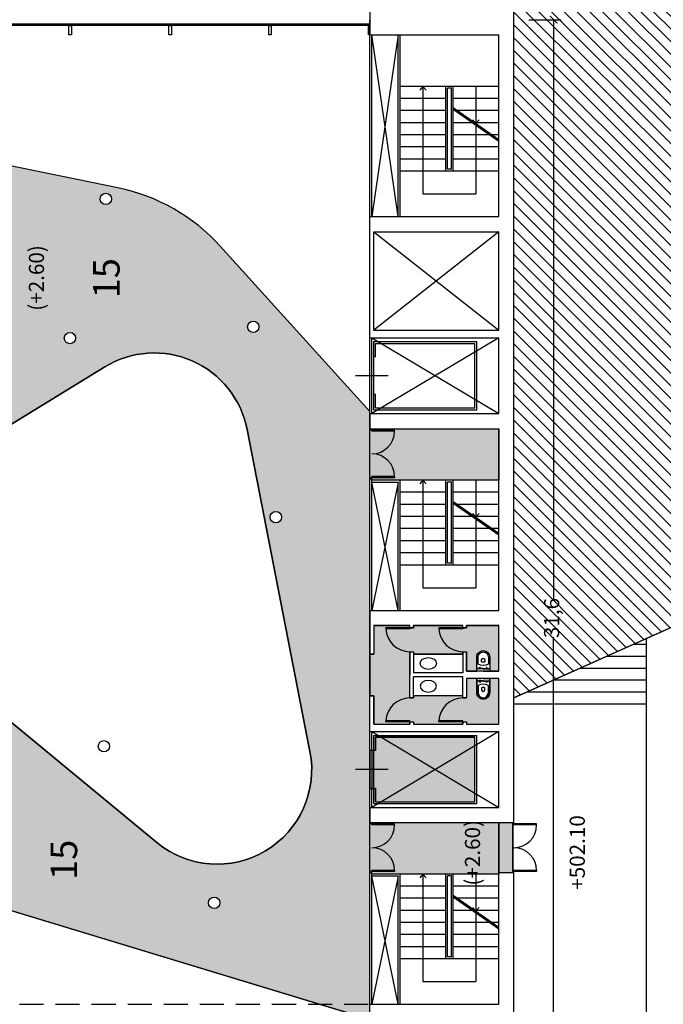
# Model space of a CAD drawing. Units: millimetres. Extents: x 237 to 473, y -382 to 100.
# Drawn here: x 361 to 378, y -77 to -51 of the extents above; entities that cross this region are included whole.
import ezdxf

# ---------------------------------------------------------------- set-up
doc = ezdxf.new("R2010")
doc.units = ezdxf.units.MM
doc.header["$PDMODE"] = 35
doc.linetypes.add('HIDDEN', pattern=[9.524999999999999, 6.35, -3.175])
for name, color, linetype in [('1 arredi', 40, 'Continuous'), ('1 campiture', 254, 'Continuous'), ('1 infissi', 4, 'Continuous'), ('1 linea di terra', 15, 'Continuous'), ('1 polilinee', 6, 'Continuous'), ('1 proiezioni', 8, 'HIDDEN'), ('1 prz1', 2, 'Continuous'), ('1 prz2', 1, 'Continuous'), ('1 prz3', 3, 'Continuous'), ('1 quote', 54, 'Continuous'), ('1 scritte', 7, 'Continuous'), ('1 sezioni', 7, 'Continuous'), ('1 simboli', 8, 'Continuous')]:
    doc.layers.add(name, color=color, linetype=linetype)
doc.styles.add('insula100', font='INFOTW__.TTF', dxfattribs={"height": 0.4})
doc.styles.get("Standard").update_dxf_attribs({"font": 'INFOTW__.TTF'})
doc.dimstyles.new('insula200', dxfattribs={"dimtxt": 0.1, "dimasz": 0.2, "dimexe": 0.2, "dimexo": 0.4, "dimgap": 0.1, "dimtad": 0, "dimdec": 1, "dimtxsty": 'insula100', "dimblk": 'ARCHTICK', "dimcen": 0.4, "dimadec": 0, "dimazin": 0, "dimtm": 1e-09, "dimtfac": 1, "dimtdec": 1, "dimtmove": 1, "dimatfit": 3, "dimfxl": 0, "dimarcsym": 0})

# ---------------------------------------------------------------- blocks, each defined once
blk = doc.blocks.new('water')
for p, q in [((-0.00999999999999801, 0.09999999999999787), (0.00999999999999801, 0.09999999999999787)), ((-0.00999999999999801, 0.08000000000000185), (0.00999999999999801, 0.08000000000000185)), ((0, 0), (0, 0.1700000000000017)), ((0, 0), (0, -0.1700000000000017)), ((0.05999999999999517, 0), (0.05999999999999517, 0.1700000000000017)), ((0.05999999999999517, 0), (0.05999999999999517, -0.1700000000000017)), ((0.06999999999999318, 0), (0.06999999999999318, 0.1700000000000017)), ((0.06999999999999318, 0), (0.06999999999999318, -0.1700000000000017)), ((-0.00999999999999801, -0.08000000000000185), (0.00999999999999801, -0.08000000000000185)), ((-0.00999999999999801, -0.09999999999999787), (0.00999999999999801, -0.09999999999999787))]:
    blk.add_line(p, q)
at = {"flags": 128}
for points in [[(7.105427357601002e-15, -0.1700000000000017), (0.3699999999999974, -0.1700000000000017, 0.414213562373095), (0.5399999999999991, 0, 0.4142135623730951), (0.3699999999999974, 0.1700000000000017), (7.105427357601002e-15, 0.1700000000000017)], [(0.1850000000000023, -0.1350000000000016), (0.3699999999999974, -0.1350000000000016, 0.4142135623731021), (0.5049999999999955, 0, 0.4142135623731099), (0.3699999999999974, 0.1350000000000051), (0.1851178527898512, 0.1350000000000051)], [(0.2424622880938898, -0.04500000000000171), (0.2924999999999969, -0.04500000000000171, 0.4142135623730737), (0.3374999999999915, -3.552713678800501e-15, 0.4142135623730737), (0.2924999999999969, 0.04500000000000171), (0.242515890132907, 0.04500000000000171)]]:
    blk.add_lwpolyline(points, format="xyb", dxfattribs=at)
for centre in [(0.0899999999999892, 0.08999999999999986), (0.0899999999999892, -0.08999999999999986)]:
    blk.add_circle(centre, 0.00999999999999801)
for radius, start, end in [(0.2538731478280974, 147.8504286264488, 212.0995530992288), (0.1638731478280974, 164.0275371194112, 195.9042146529024)]:
    blk.add_arc((0.4000625610351491, -9.384732655703942e-05), radius, start, end)
blk = doc.blocks.new('porta due ante')
at = {"layer": '1 prz3', "color": 8, "ltscale": 0.05}
for centre, start, end in [((0, 0.6000000000000028), 270, 0), ((0, -0.6000000000000001), 0, 90)]:
    blk.add_arc(centre, 0.6, start, end, dxfattribs=at)
at = {"layer": '1 sezioni', "color": 3}
for p, q in [((-0.03000000000002956, 0.6300000000000181), (-0.03000000000002956, 0.6649999999998868)), ((0.6000000000000227, 0.6300000000000039), (-0.03000000000002956, 0.6300000000000181)), ((0, 0.6000000000000028), (-5.684341886080801e-14, 0.6649999999999152)), ((0.6000000000000227, 0.6000000000000028), (0, 0.6000000000000028)), ((0.6000000000000227, 0.6000000000000028), (0.6000000000000227, 0.6300000000000039)), ((0.6000000000000227, -0.6300000000000012), (-0.02999999999991587, -0.6300000000000012)), ((-0.02999999999997272, -0.6649999999999268), (-0.02999999999991587, -0.6300000000000012)), ((0.6000000000000227, -0.6000000000000001), (0, -0.6000000000000001)), ((0, -0.6649999999999268), (0, -0.6000000000000001)), ((0.6000000000000227, -0.6000000000000001), (0.6000000000000227, -0.6300000000000012))]:
    blk.add_line(p, q, dxfattribs=at)
blk = doc.blocks.new('_ArchTick')
at = {"color": 0, "linetype": 'ByBlock', "const_width": 0.15}
blk.add_lwpolyline([(-0.5, -0.5), (0.5, 0.5)], dxfattribs=at)
blk = doc.blocks.new('*D22')
at = {"layer": '1 quote', "color": 0, "lineweight": -2}
for p, q in [((374.1631472303059, -51.3449731386824), (375.0130034010328, -51.3449731386824)), ((374.8130034010328, -51.3449731386824), (374.8130034010328, -66.63992113273892)), ((374.8130034010328, -82.94497313868253), (374.8130034010328, -67.650025144626)), ((374.1631472303059, -82.94497313868253), (375.0130034010328, -82.94497313868253))]:
    blk.add_line(p, q, dxfattribs=at)
at = {"layer": 'Defpoints', "color": 0}
for p in [(373.7631472303059, -51.3449731386824), (374.8130034010328, -51.3449731386824), (373.7631472303059, -82.94497313868253)]:
    blk.add_point(p, dxfattribs=at)
at = {"layer": '1 quote', "color": 0, "lineweight": -2, "xscale": 0.2, "yscale": 0.2, "zscale": 0.2}
for p, rotation in [((374.8130034010328, -51.3449731386824), 90), ((374.8130034010328, -82.94497313868253), 270)]:
    blk.add_blockref('_ArchTick', p, dxfattribs=dict(at, rotation=rotation))
at = {"layer": '1 quote', "color": 0, "insert": (374.8130034010328, -67.14497313868247), "char_height": 0.4, "attachment_point": 5, "rotation": 90.00000000000001, "style": 'insula100'}
blk.add_mtext('31,6', dxfattribs=at)

msp = doc.modelspace()

# ---------------------------------------------------------------- hatches: boundary and pattern name
at = {"layer": '1 campiture'}
h = msp.add_hatch(dxfattribs=at)
h.set_pattern_fill('ANSI31', color=6, scale=0.075, style=0)
h.set_pattern_definition([(135, (0, 0), (-0.1683798022700467, -0.1683798022700465), [])])
h.paths.add_polyline_path([(370.3631472306553, -38.34497313833267), (395.4554705898382, -38.34497313833267), (395.4554705898382, -59.55491541000672), (373.7631472303059, -69.24820823031904), (373.7631472303075, -46.1449731392799), (370.3631472306564, -46.14497313927967)])
h = msp.add_hatch(color=255, dxfattribs=at)
h.dxf.hatch_style = 1
edge = h.paths.add_edge_path()
edge.add_line((343.5631472303062, -75.669759846241), (343.5631472303083, -79.07497313868092))
edge.add_line((343.5631472303083, -79.07497313868092), (356.2002214801052, -74.60543073387849))
edge.add_arc((357.8918003546646, -79.31059395221075), 5.000000000000228, 73.13704368338011, 109.77429515579291, ccw=False)
edge.add_line((359.3422179553561, -74.52558728726176), (369.9631472303059, -77.74497313868255))
edge.add_line((369.9631472303059, -77.74497313868255), (369.963147230306, -61.68979768592085))
edge.add_line((369.963147230306, -61.68979768592085), (366.0097451929154, -57.32718273869775))
edge.add_arc((362.3047184157378, -60.68467832028833), 5.000000000000354, 42.18287301505986, 78.43241388916579)
edge.add_line((363.3073369896589, -55.78623407795669), (343.5631472303061, -51.74497313868176))
edge.add_line((343.5631472303061, -51.74497313868176), (343.5631472303061, -53.42018643112387))
edge.add_line((343.5631472303061, -53.42018643112387), (351.8841161503589, -54.70237420807038))
edge.add_arc((349.2798933318853, -71.60290743965078), 17.10000000000034, 67.27116698100588, 81.24012483828398, ccw=False)
edge.add_arc((353.1153183913784, -62.44697351200762), 7.173187244923599, 12.387531903588695, 67.27116698100542, ccw=False)
edge.add_arc((343.5631581207323, -64.54497313868063), 16.95303224725509, 8.224450214054116, 12.38753190357761, ccw=False)
edge.add_line((360.3418331066738, -62.11981992854896), (362.9565846561435, -60.51449160749253))
edge.add_arc((364.2646115432071, -62.64499991837021), 2.499999999999996, 11.054815565260526, 121.54787006593861, ccw=False)
edge.add_line((366.7182220056098, -62.16562981209757), (368.3788902854255, -70.66560303240988))
edge.add_arc((365.9252798230228, -71.14497313868253), 2.499999999999977, -129.47154026582552, 11.05481556526081, ccw=False)
edge.add_line((364.3360426642789, -73.07482423482118), (359.7717967656675, -69.31615642970887))
edge.add_arc((353.1153183913784, -66.64297276535754), 7.173187244923525, 292.7288330189939, 338.12003575856477, ccw=False)
edge.add_arc((349.2798933318854, -57.48703883771411), 17.10000000000049, 278.75987516171494, 292.72883301899304, ccw=False)
edge.add_line((351.8841161503587, -74.38757206929469), (343.5631472303062, -75.669759846241))
edge = h.paths.add_edge_path(flags=16)
edge.add_arc((359.1697417383503, -74.05345680600144), 0.15, 0, 360)
edge = h.paths.add_edge_path(flags=16)
edge.add_arc((365.8500620431508, -74.66503647031502), 0.15, 0, 360)
edge = h.paths.add_edge_path(flags=16)
edge.add_arc((367.476607745664, -64.48046742323376), 0.15, 0, 360)
edge = h.paths.add_edge_path(flags=16)
edge.add_arc((366.8806898159298, -59.45440591915164), 0.15, 0, 360)
edge = h.paths.add_edge_path(flags=16)
edge.add_arc((362.0384472832239, -59.7508828499451), 0.15, 0, 360)
edge = h.paths.add_edge_path(flags=16)
edge.add_arc((362.9882577943779, -56.07925956329242), 0.15, 0, 360)
h = msp.add_hatch(color=255, dxfattribs=at)
h.dxf.hatch_style = 1
h.paths.add_polyline_path([(370.0131472303061, -63.50497313868183), (370.0131472303058, -63.47497313868143), (369.9631472303062, -63.47497313868142), (369.963147230306, -62.14497313868229), (373.3631472303058, -62.14497313868175), (373.3631472303058, -63.1461383276848), (373.3631472303059, -63.47497313868086), (373.3631472303059, -63.50497313868183)])
h = msp.add_hatch(color=255, dxfattribs=at)
h.dxf.hatch_style = 1
edge = h.paths.add_edge_path()
edge.add_line((371.0136003276392, -68.64497313631007), (371.0136003273105, -68.03386923832547))
edge.add_line((371.0136003273105, -68.03386923832547), (371.1136003269299, -68.03386923839571))
edge.add_line((371.1136003269299, -68.03386923839571), (371.1136003269627, -68.09497313514765))
edge.add_line((371.1136003269627, -68.09497313514765), (372.4136003265818, -68.09497313444834))
edge.add_line((372.4136003265818, -68.09497313444834), (372.413600326549, -68.03386923681936))
edge.add_line((372.413600326549, -68.03386923681936), (372.51360032612, -68.0338692368896))
edge.add_line((372.51360032612, -68.0338692368896), (372.5136003267987, -68.54497313439455))
edge.add_line((372.5136003267987, -68.54497313439455), (372.7852536087377, -68.54497313424842))
edge.add_line((372.7852536087377, -68.54497313424842), (372.7852536088685, -68.1749731340898))
edge.add_arc((372.9552536088685, -68.17497313414991), 0.1699999999999591, 89.99999997973072, 179.999999979739, ccw=False)
edge.add_arc((372.9552536088685, -68.17497313414994), 0.1700000000000053, -2.026342826866312e-08, 89.99999997973072, ccw=False)
edge.add_line((373.1252536088685, -68.17497313421006), (373.1252536087377, -68.54497313406551))
edge.add_line((373.1252536087377, -68.54497313406551), (373.3631472414979, -68.54497313393755))
edge.add_line((373.3631472414979, -68.54497313393755), (373.3631472414979, -67.34497313630999))
edge.add_line((373.3631472414979, -67.34497313631), (372.5136003248072, -67.34497313631))
edge.add_line((372.5136003248072, -67.34497313631), (372.5136003249401, -67.40347913597246))
edge.add_line((372.5136003249401, -67.40347913597246), (372.4136003258532, -67.40347913644713))
edge.add_line((372.4136003258532, -67.40347913644713), (372.4136003255865, -67.34497313631))
edge.add_line((372.4136003255865, -67.34497313631), (371.1136003255685, -67.34497313631))
edge.add_line((371.1136003255685, -67.34497313631), (371.1136003257016, -67.40347913747856))
edge.add_line((371.1136003257016, -67.40347913747856), (371.0136003266147, -67.40347913795323))
edge.add_line((371.0136003266147, -67.40347913795323), (371.013600326348, -67.34497313631))
edge.add_line((371.013600326348, -67.34497313631), (370.0631472407987, -67.34497313631002))
edge.add_line((370.0631472407987, -67.34497313631002), (370.0631472412022, -68.09497313571273))
edge.add_line((370.0631472412022, -68.09497313571273), (369.9631472414979, -68.09497313576654))
edge.add_line((369.9631472414979, -68.09497313576654), (369.9631472414978, -69.19497313631008))
edge.add_line((369.9631472414978, -69.19497313631008), (370.0631472414981, -69.19497313631007))
edge.add_line((370.0631472414981, -69.19497313631008), (370.063147241498, -69.94497313630994))
edge.add_line((370.063147241498, -69.94497313630994), (371.0136003277466, -69.94497313631))
edge.add_line((371.0136003277466, -69.94497313631), (371.0136003279503, -69.88646713244967))
edge.add_line((371.0136003279503, -69.88646713244967), (371.1136003270373, -69.88646713281675))
edge.add_line((371.1136003270373, -69.88646713281675), (371.1136003269672, -69.94497313631001))
edge.add_line((371.1136003269672, -69.94497313631001), (372.4136003269851, -69.9449731363101))
edge.add_line((372.4136003269851, -69.9449731363101), (372.4136003271889, -69.88646713244954))
edge.add_line((372.4136003271889, -69.88646713244954), (372.5136003262759, -69.88646713281662))
edge.add_line((372.5136003262759, -69.88646713281662), (372.5136003262057, -69.9449731363101))
edge.add_line((372.5136003262057, -69.9449731363101), (373.363147241498, -69.94497313631015))
edge.add_line((373.363147241498, -69.94497313631015), (373.3631472414979, -68.74497313631008))
edge.add_line((373.3631472414979, -68.74497313631008), (373.1252536087914, -68.74497313631008))
edge.add_line((373.1252536087914, -68.74497313631008), (373.1252536091213, -69.11497313616553))
edge.add_arc((372.9552536091213, -69.1149731363171), 0.1700000000000159, -89.99999994890521, 5.1088818509015255e-08, ccw=False)
edge.add_arc((372.9552536091213, -69.1149731363171), 0.1700000000000159, 180.0000000510936, 270.00000005109484, ccw=False)
edge.add_line((372.7852536091213, -69.11497313646869), (372.7852536087914, -68.74497313631008))
edge.add_line((372.7852536087914, -68.74497313631008), (372.5136003268524, -68.74497313631008))
edge.add_line((372.5136003268524, -68.74497313631008), (372.5136003264487, -69.25607703189945))
edge.add_line((372.5136003264487, -69.25607703189945), (372.4136003268777, -69.25607703207729))
edge.add_line((372.4136003268777, -69.2560770320773), (372.4136003268777, -69.19497313631008))
edge.add_line((372.4136003268777, -69.19497313631008), (371.1136003272585, -69.19497313631008))
edge.add_line((371.1136003272585, -69.19497313631008), (371.1136003272586, -69.2560770318996))
edge.add_line((371.1136003272586, -69.2560770318996), (371.0136003276392, -69.25607703207743))
edge.add_line((371.0136003276392, -69.25607703207743), (371.0136003276392, -68.64497313631007))
h = msp.add_hatch(color=255, dxfattribs=at)
h.dxf.hatch_style = 1
h.paths.add_polyline_path([(369.9631472303059, -71.64497313868247), (370.1131472303063, -71.64497313868247), (370.1131472303061, -71.99497313868247), (372.7332522402863, -71.99497313868247), (372.7332522402864, -70.29497313868264), (370.113147230306, -70.29497313868248), (370.113147230306, -70.64497313868247), (369.9631472303059, -70.64497313868247)])
h = msp.add_hatch(color=255, dxfattribs=at)
h.dxf.hatch_style = 1
h.paths.add_polyline_path([(369.9631472303059, -72.544973138682), (373.3631472303059, -72.544973138682), (373.3631472303059, -73.90497313868211), (370.0131472303061, -73.90497313868211), (370.0131472303059, -73.87497313868184), (369.9631472303059, -73.87497313868184)])
h = msp.add_hatch(color=255, dxfattribs=at)
h.dxf.hatch_style = 1
h.paths.add_polyline_path([(373.3631472303059, -73.87497313868117), (373.3631472303059, -72.54497313868133), (373.733147230306, -72.54497313868133), (373.733147230306, -73.87497313868117)])

# ---------------------------------------------------------------- linework, layer by layer
at = {"layer": '1 arredi'}
for p, q in [((372.4136003181093, -68.09497313682087), (371.1136003157706, -68.09497313752018)), ((372.4136003184051, -69.19497313868261), (371.1136003160664, -69.19497313868261))]:
    msp.add_line(p, q, dxfattribs=at)
at = {"layer": '1 arredi', "linetype": 'Continuous'}
msp.add_ellipse((371.5052006758895, -68.34497313674191), major_axis=(-0.2171245148475897, 1.047727511266549e-10), ratio=0.7134189579744772, dxfattribs=at)
at = {"layer": '1 arredi', "linetype": 'Continuous', "extrusion": (0, 0, -1)}
msp.add_ellipse((371.5052006760508, -68.94497313925024), major_axis=(-0.2171245148475897, -2.215725339582034e-10), ratio=0.7134189579744772, dxfattribs=at)
at = {"layer": '1 infissi'}
for p, q in [((369.9631472303059, -51.46497313868239), (343.5631472303062, -51.46497313868185)), ((369.9631472303059, -51.49497313868239), (343.5631472303062, -51.49497313868185)), ((369.9281472303061, -51.74497313868353), (369.9281472303061, -51.49497313868352)), ((369.9281472303061, -51.74497313868353), (369.9281472303061, -51.49497313868352)), ((369.9281472303059, -51.49497313868352), (369.9631472303057, -51.49497313868352)), ((369.9631472303059, -51.74497313868353), (369.9281472303061, -51.74497313868353)), ((369.9631472303059, -51.74497313868353), (369.9281472303061, -51.74497313868353))]:
    msp.add_line(p, q, dxfattribs=at)
for points in [[(362.0781472303062, -51.4949731386824), (362.0781472303062, -51.74497313868242), (362.0081472303062, -51.74497313868242), (362.0081472303062, -51.49497313868241)], [(364.7181472303062, -51.4949731386824), (364.7181472303062, -51.74497313868242), (364.6481472303062, -51.74497313868242), (364.6481472303062, -51.49497313868241)], [(367.3581472303061, -51.49497313868236), (367.3581472303061, -51.74497313868238), (367.2881472303061, -51.74497313868238), (367.2881472303061, -51.49497313868237)]]:
    msp.add_lwpolyline(points, close=True, dxfattribs=at)
at = {"layer": '1 linea di terra'}
for q in [(373.7631472303059, -46.1449731392799), (395.4554705898382, -59.55491541000672)]:
    msp.add_line((373.7631472303059, -69.24820823031904), q, dxfattribs=at)
at = {"layer": '1 polilinee'}
for points in [[(370.3631472306553, -38.34497313833267), (395.4554705898382, -38.34497313833267), (395.4554705898382, -59.55491541000672), (373.7631472303059, -69.24820823031904), (373.7631472303075, -46.1449731392799), (370.3631472306564, -46.14497313927967)], [(370.0131472303061, -63.50497313868183), (370.0131472303058, -63.47497313868143), (369.9631472303062, -63.47497313868142), (369.963147230306, -62.14497313868229), (373.3631472303058, -62.14497313868175), (373.3631472303058, -63.1461383276848), (373.3631472303059, -63.47497313868086), (373.3631472303059, -63.50497313868183)], [(369.9631472303059, -71.64497313868247), (370.1131472303063, -71.64497313868247), (370.1131472303061, -71.99497313868247), (372.7332522402863, -71.99497313868247), (372.7332522402864, -70.29497313868264), (370.113147230306, -70.29497313868248), (370.113147230306, -70.64497313868247), (369.9631472303059, -70.64497313868247)], [(369.9631472303059, -72.544973138682), (373.3631472303059, -72.544973138682), (373.3631472303059, -73.90497313868211), (370.0131472303061, -73.90497313868211), (370.0131472303059, -73.87497313868184), (369.9631472303059, -73.87497313868184)], [(373.3631472303059, -73.87497313868117), (373.3631472303059, -72.54497313868133), (373.733147230306, -72.54497313868133), (373.733147230306, -73.87497313868117)]]:
    msp.add_lwpolyline(points, close=True, dxfattribs=at)
for points in [[(343.5631472303062, -75.669759846241), (343.5631472303083, -79.07497313868092), (356.2002214801052, -74.60543073387849, -0.1612359890175386), (359.3422179553561, -74.52558728726176), (369.9631472303059, -77.74497313868255), (369.963147230306, -61.68979768592085), (366.0097451929154, -57.32718273869775, 0.1595007746731419), (363.3073369896589, -55.78623407795669), (343.5631472303061, -51.74497313868176), (343.5631472303061, -53.42018643112387), (351.8841161503589, -54.70237420807038, -0.06102666768786484), (355.8868244925231, -55.83082892606848, -0.2441603702958229), (360.1215065465612, -60.90816137762916, -0.01816686880050675), (360.3418331066738, -62.11981992854896), (362.9565846561435, -60.51449160749253, -0.5233044726978208), (366.7182220056098, -62.16562981209757), (368.3788902854255, -70.66560303240988, -0.7036357489312879), (364.3360426642789, -73.07482423482118), (359.7717967656675, -69.31615642970887, -0.200687452931085), (355.886824492523, -73.25911735129667, -0.06102666768786484), (351.8841161503587, -74.38757206929469)], [(371.0136003276392, -68.64497313631007), (371.0136003273105, -68.03386923832547), (371.1136003269299, -68.03386923839571), (371.1136003269627, -68.09497313514765), (372.4136003265818, -68.09497313444834), (372.413600326549, -68.03386923681936), (372.51360032612, -68.0338692368896), (372.5136003267987, -68.54497313439455), (372.7852536087377, -68.54497313424842), (372.7852536088685, -68.1749731340898, -0.4142135623730951), (372.9552536089286, -68.00497313414994, -0.4142135623730828), (373.1252536088685, -68.17497313421006), (373.1252536087377, -68.54497313406551), (373.3631472414979, -68.54497313393755), (373.3631472414979, -67.34497313631), (372.5136003248072, -67.34497313631), (372.5136003249401, -67.40347913597246), (372.4136003258532, -67.40347913644713), (372.4136003255865, -67.34497313631), (371.1136003255685, -67.34497313631), (371.1136003257016, -67.40347913747856), (371.0136003266147, -67.40347913795323), (371.013600326348, -67.34497313631), (370.0631472407987, -67.34497313631002), (370.0631472412022, -68.09497313571273), (369.9631472414979, -68.09497313576654), (369.9631472414978, -69.19497313631008), (370.0631472414981, -69.19497313631008), (370.063147241498, -69.94497313630994), (371.0136003277466, -69.94497313631), (371.0136003279503, -69.88646713244967), (371.1136003270373, -69.88646713281675), (371.1136003269672, -69.94497313631001), (372.4136003269851, -69.9449731363101), (372.4136003271889, -69.88646713244954), (372.5136003262759, -69.88646713281662), (372.5136003262057, -69.9449731363101), (373.363147241498, -69.94497313631015), (373.3631472414979, -68.74497313631008), (373.1252536087914, -68.74497313631008), (373.1252536091213, -69.11497313616553, -0.4142135623730951), (372.9552536092729, -69.28497313631712, -0.4142135623730951), (372.7852536091213, -69.11497313646869), (372.7852536087914, -68.74497313631008), (372.5136003268524, -68.74497313631008), (372.5136003264487, -69.25607703189945), (372.4136003268777, -69.2560770320773), (372.4136003268777, -69.19497313631008), (371.1136003272585, -69.19497313631008), (371.1136003272586, -69.2560770318996), (371.0136003276392, -69.25607703207743)]]:
    msp.add_lwpolyline(points, format="xyb", close=True, dxfattribs=at)
for centre in [(362.9882577943779, -56.07925956329242), (366.8806898159298, -59.45440591915164), (362.0384472832239, -59.7508828499451), (367.476607745664, -64.48046742323376), (365.8500620431508, -74.66503647031502)]:
    msp.add_circle(centre, 0.15, dxfattribs=at)
at = {"layer": '1 proiezioni', "ltscale": 0.1}
for p, q in [((369.9631472303059, -61.9449731386824), (369.963147230306, -57.94497313868234)), ((343.5631472303062, -77.34497313868161), (369.9631472303055, -77.34497313868175))]:
    msp.add_line(p, q, dxfattribs=at)
at = {"layer": '1 prz1'}
msp.add_line((369.9631472303058, -77.74497313868207), (359.342217955356, -74.5255872872618), dxfattribs=at)
for points in [[(369.9631472303059, -61.68979768592087), (366.0097451929153, -57.32718273869779, 0.1595007746731419), (363.3073369896588, -55.78623407795672), (343.563147230306, -51.74497313868179)], [(359.7717967656675, -69.31615642970897), (364.3360426642788, -73.0748242348212, 0.7036357489312879), (368.3788902854254, -70.6656030324099), (366.7182220056097, -62.16562981209759, 0.5233044726978208), (362.9565846561434, -60.51449160749254), (360.3418331066737, -62.11981992854899)]]:
    msp.add_lwpolyline(points, format="xyb", dxfattribs=at)
at = {"layer": '1 prz2'}
for p, q in [((370.7051472303059, -56.54497313868224), (370.705147230306, -51.7449731386824)), ((370.7631472303059, -56.54497313868224), (370.763147230306, -51.7449731386824)), ((373.3631472303059, -53.1049731386825), (370.7631472303059, -53.1049731386825)), ((371.9631472303059, -55.34497313868246), (371.9631472303059, -53.10497313868245)), ((372.113147230306, -53.1549731386825), (372.0131472303059, -53.1549731386825)), ((372.0131472303059, -55.29497313868242), (372.0131472303059, -53.1549731386825)), ((372.1131472303059, -55.29497313868242), (372.113147230306, -53.1549731386825)), ((372.1631472303059, -55.34497313868246), (372.1631472303059, -53.10497313868245)), ((371.9631472303059, -53.42497313868247), (370.7631472303058, -53.42497313868247)), ((373.3631472303059, -53.4249731386825), (372.1631472303059, -53.4249731386825)), ((371.9631472303059, -53.74497313868246), (370.7631472303058, -53.7449731386824)), ((372.2137751040754, -53.74497313868248), (372.1631472303059, -53.74497313868249)), ((373.3631472303059, -53.74497313868249), (372.2774329445917, -53.74497313868248)), ((371.9631472303059, -54.06497313868251), (370.7631472303058, -54.06497313868245)), ((372.6709179612182, -54.06497313868251), (372.1631472303059, -54.06497313868254)), ((373.3631472303059, -54.06497313868248), (372.7345758017344, -54.0649731386825)), ((371.9631472303059, -54.38497313868245), (370.7631472303058, -54.38497313868239)), ((373.1280608183608, -54.38497313868248), (372.1631472303059, -54.38497313868248)), ((373.3631472303059, -54.38497313868248), (373.191718658877, -54.38497313868248)), ((371.9631472303059, -54.70497313868244), (370.7631472303058, -54.70497313868244)), ((373.3631472303059, -54.70497313868247), (372.1631472303059, -54.70497313868247)), ((371.9631472303059, -55.02497313868243), (370.7631472303058, -55.02497313868243)), ((373.3631472303059, -55.02497313868246), (372.1631472303059, -55.02497313868246)), ((373.3631472303059, -55.3449731386824), (370.7631472303059, -55.34497313868245)), ((372.1131472303059, -55.29497313868242), (372.0131472303059, -55.29497313868242)), ((370.0631472303061, -61.24497313868222), (370.0631472303062, -60.24497313868222)), ((373.3631472303059, -63.50497313868183), (370.013147230306, -63.50497313868183)), ((370.705147230306, -63.56297313868184), (370.013147230306, -63.56297313868184)), ((370.705147230306, -66.94497313868158), (370.705147230306, -63.56297313868184)), ((370.7631472303059, -66.94497313868158), (370.7631472303059, -63.50497313868181)), ((371.963147230306, -65.74497313868179), (371.963147230306, -63.50497313868178)), ((372.113147230306, -63.55497313868184), (372.013147230306, -63.55497313868184)), ((372.013147230306, -65.69497313868176), (372.013147230306, -63.55497313868184)), ((372.1131472303059, -65.69497313868176), (372.113147230306, -63.55497313868184)), ((372.163147230306, -65.74497313868179), (372.163147230306, -63.50497313868178)), ((371.9631472303059, -63.8249731386818), (370.7631472303059, -63.8249731386818)), ((373.3631472303059, -63.82497313868183), (372.163147230306, -63.82497313868183)), ((371.9631472303059, -64.14497313868179), (370.7631472303059, -64.14497313868173)), ((372.2137751040755, -64.14497313868182), (372.163147230306, -64.14497313868182)), ((373.3631472303059, -64.14497313868182), (372.2774329445917, -64.14497313868182)), ((371.9631472303059, -64.46497313868184), (370.7631472303059, -64.46497313868178)), ((372.6709179612183, -64.46497313868186), (372.163147230306, -64.46497313868187)), ((373.3631472303059, -64.46497313868181), (372.7345758017344, -64.46497313868186)), ((371.9631472303059, -64.78497313868178), (370.7631472303059, -64.78497313868172)), ((373.128060818361, -64.7849731386818), (372.163147230306, -64.7849731386818)), ((373.3631472303059, -64.7849731386818), (373.1917186588771, -64.7849731386818)), ((371.9631472303059, -65.10497313868177), (370.7631472303059, -65.10497313868177)), ((373.3631472303059, -65.1049731386818), (372.163147230306, -65.1049731386818)), ((371.9631472303059, -65.42497313868176), (370.7631472303059, -65.42497313868176)), ((373.3631472303059, -65.42497313868179), (372.163147230306, -65.42497313868179)), ((373.3631472303059, -65.74497313868173), (370.763147230306, -65.74497313868179)), ((372.1131472303059, -65.69497313868176), (372.013147230306, -65.69497313868176)), ((376.926596123806, -67.83460969877609), (377.263147230558, -67.83460969877609)), ((377.2631472305582, -69.40960969877511), (377.2631472305581, -67.68422062460087)), ((376.2216672637263, -68.1496096987756), (377.2631472305578, -68.14960969877546)), ((375.516738403645, -68.46460969877573), (377.263147230558, -68.46460969877575)), ((374.8118095435649, -68.77960969877543), (377.2631472305578, -68.77960969877512)), ((374.1068806834842, -69.09460969877541), (377.263147230558, -69.0946096987754)), ((373.7631472305579, -69.40960969877523), (377.2631472305578, -69.40960969877477)), ((377.2631472305582, -78.83997313868366), (377.2631472305577, -69.40960969877489)), ((370.0131472303059, -70.64497313868247), (370.0131472303059, -71.64497313868247)), ((370.0631472303061, -71.64497313868247), (370.0631472303061, -70.64497313868247)), ((373.3631472303059, -73.90497313868211), (370.013147230306, -73.90497313868211)), ((370.705147230306, -73.9629731386821), (370.013147230306, -73.9629731386821)), ((370.705147230306, -77.34497313868185), (370.705147230306, -73.9629731386821)), ((370.7631472303059, -77.34497313868185), (370.7631472303059, -73.90497313868208)), ((371.963147230306, -76.14497313868206), (371.963147230306, -73.90497313868205)), ((372.013147230306, -76.09497313868204), (372.013147230306, -73.9549731386821)), ((372.113147230306, -73.9549731386821), (372.013147230306, -73.9549731386821)), ((372.1131472303059, -76.09497313868202), (372.113147230306, -73.9549731386821)), ((372.163147230306, -76.14497313868206), (372.163147230306, -73.90497313868205)), ((371.9631472303059, -74.22497313868207), (370.7631472303059, -74.22497313868207)), ((373.3631472303059, -74.2249731386821), (372.163147230306, -74.2249731386821)), ((371.9631472303059, -74.54497313868207), (370.7631472303059, -74.54497313868201)), ((372.2137751040756, -74.5449731386821), (372.163147230306, -74.5449731386821)), ((373.3631472303059, -74.5449731386821), (372.2774329445917, -74.5449731386821)), ((371.9631472303059, -74.86497313868212), (370.7631472303059, -74.86497313868206)), ((372.6709179612183, -74.86497313868212), (372.163147230306, -74.86497313868215)), ((373.3631472303059, -74.86497313868209), (372.7345758017344, -74.86497313868212)), ((371.9631472303059, -75.18497313868205), (370.7631472303059, -75.184973138682)), ((373.1280608183609, -75.18497313868208), (372.163147230306, -75.18497313868208)), ((373.3631472303059, -75.18497313868208), (373.191718658877, -75.18497313868208)), ((371.9631472303059, -75.50497313868205), (370.7631472303059, -75.50497313868205)), ((373.3631472303059, -75.50497313868208), (372.163147230306, -75.50497313868208)), ((371.9631472303059, -75.82497313868204), (370.7631472303059, -75.82497313868204)), ((373.3631472303059, -75.82497313868207), (372.163147230306, -75.82497313868207)), ((373.3631472303059, -76.144973138682), (370.763147230306, -76.14497313868205)), ((372.1131472303059, -76.09497313868202), (372.013147230306, -76.09497313868204))]:
    msp.add_line(p, q, dxfattribs=at)
at = {"layer": '1 prz3'}
for p, q in [((369.9631472303059, -51.19497313868239), (369.9631472303059, -51.49497313868239)), ((371.0136003155271, -67.40347914032576), (370.3832102150503, -67.40347914100397)), ((370.3839244633786, -67.4034791410032), (370.3839244634109, -67.4334791410032)), ((371.0136003155594, -67.43347914032576), (370.3839244634109, -67.4334791410032)), ((371.0136003157781, -67.40347914032576), (371.0136003158104, -67.43347914032576)), ((372.4136003147656, -67.40347913881966), (371.7832102142889, -67.40347913949788)), ((371.7839244626172, -67.40347913949711), (371.7839244626495, -67.43347913949711)), ((372.4136003147979, -67.43347913881966), (371.7839244626495, -67.43347913949711)), ((372.4136003150167, -67.40347913881966), (372.4136003150489, -67.43347913881966)), ((371.0136003168628, -69.8864671348222), (370.383210216386, -69.8864671348222)), ((371.0136003168628, -69.8564671348222), (370.3839244647143, -69.8564671348222)), ((370.3839244647143, -69.8864671348222), (370.3839244647143, -69.8564671348222)), ((371.0136003171138, -69.8864671348222), (371.0136003171138, -69.8564671348222)), ((372.4136003161013, -69.88646713482207), (371.7832102156246, -69.88646713482207)), ((371.7839244639529, -69.88646713482207), (371.7839244639529, -69.85646713482207)), ((372.4136003161013, -69.85646713482207), (371.7839244639529, -69.85646713482207)), ((372.4136003163524, -69.88646713482207), (372.4136003163524, -69.85646713482207))]:
    msp.add_line(p, q, dxfattribs=at)
at = {"layer": '1 prz3', "color": 8, "ltscale": 0.05}
for centre, start, end in [((371.0136003154226, -67.40347914032576), 182.7277124016221, 269.9999999597499), ((372.4136003146612, -67.40347913881966), 182.7277124016221, 269.9999999597499), ((371.0136003167583, -69.8864671348222), 90.00000010189301, 177.2722876600207), ((372.4136003159969, -69.88646713482207), 90.00000010189301, 177.2722876600207)]:
    msp.add_arc(centre, 0.6303901003722387, start, end, dxfattribs=at)
at = {"layer": '1 sezioni'}
for p, q in [((369.963147230306, -50.59497313868231), (369.9631472303059, -51.7449731386824)), ((369.9631472303059, -51.34497313868295), (369.9631472303059, -51.7449731386824)), ((369.9631472303059, -51.7449731386824), (369.9631472303059, -51.3449731386824)), ((369.9631472303059, -51.7449731386824), (369.9631472303059, -51.3449731386824)), ((369.9631472303059, -51.7449731386824), (373.363147230306, -51.7449731386824)), ((373.3631472303059, -56.54497313868227), (373.363147230306, -51.7449731386824)), ((369.9631472303057, -56.54497313868227), (373.3631472303059, -56.54497313868227)), ((369.963147230306, -59.74497313868225), (369.9631472303057, -56.54497313868227)), ((370.063147230306, -59.5449731386822), (370.0631472303061, -56.9449731386823)), ((370.0631472303061, -56.9449731386823), (373.363147230306, -56.94497313868222)), ((373.363147230306, -59.54497313868243), (373.363147230306, -56.94497313868222)), ((369.963147230306, -59.74497313868224), (373.3631472303059, -59.74497313868242)), ((370.063147230306, -59.5449731386822), (373.3631472303059, -59.54497313868243)), ((373.3631472303059, -61.7449731386823), (373.363147230306, -59.74497313868242)), ((369.963147230306, -61.74497313868223), (369.963147230306, -62.14497313868229)), ((369.963147230306, -61.74497313868223), (373.3631472303059, -61.74497313868242)), ((369.963147230306, -62.14497313868173), (373.3631472303058, -62.14497313868175)), ((373.3631472303059, -66.9449731386816), (373.3631472303058, -62.14497313868175)), ((369.963147230306, -66.9449731386816), (373.3631472303059, -66.9449731386816)), ((369.9631472303059, -66.94497313868249), (369.9631472303059, -67.34497313868253)), ((369.9631472296066, -67.34497313813921), (369.96314723001, -68.09497313813907)), ((370.0631472296067, -67.34497313808541), (370.0631472300101, -68.09497313808527)), ((370.0631472296067, -67.34497313868255), (371.0136003158552, -67.34497313868253)), ((371.0136003154226, -67.40347914032576), (371.0136003151559, -67.34497313766947)), ((371.1136003150758, -67.34497313868253), (372.4136003150937, -67.34497313868253)), ((372.4136003146612, -67.40347913881966), (372.4136003143944, -67.34497313616338)), ((372.5136003140131, -67.34497313676707), (373.3631472296065, -67.34497313631)), ((372.5136003140131, -67.34497313868253), (373.3631472303059, -67.34497313868253)), ((373.3631472303059, -68.54497313631008), (373.3631472303059, -67.34497313868253)), ((369.9631472300102, -68.09497313813907), (370.0631472300101, -68.09497313808527)), ((370.06314723001, -68.09497313808527), (369.9631472300102, -68.09497313813907)), ((371.0136003161185, -68.03386924180663), (371.0136003164471, -68.64497313757398)), ((371.1136003157377, -68.03386924175284), (371.1136003160395, -68.59497313752007)), ((372.4136003153569, -68.03386924105364), (372.4136003156587, -68.59497313682087)), ((372.4136003201197, -68.59497313682087), (371.1136003160395, -68.59497313752018)), ((372.4136003201197, -68.59497313682087), (371.1136003160395, -68.59497313752018)), ((373.3631472302521, -68.54497313631008), (372.5136003156066, -68.54497313676708)), ((371.0136003164472, -69.25607703444996), (371.0136003164471, -68.6449731386826)), ((372.4136003201466, -68.69497313868261), (371.1136003160664, -68.69497313868261)), ((372.4136003201466, -68.69497313868261), (371.1136003160664, -68.69497313868261)), ((371.1136003160664, -69.25607703444996), (371.1136003160664, -68.69497313868273)), ((372.4136003156856, -69.25607703444985), (372.4136003156856, -68.69497313868261)), ((373.3631472303059, -68.74497313868261), (372.5136003156604, -68.74497313868261)), ((373.3631472303059, -69.94497313868268), (373.3631472303059, -68.74497313832595)), ((370.0631472303059, -69.19497313868261), (369.963147230306, -69.19497313868261)), ((369.963147230306, -69.19497313868261), (370.063147230306, -69.19497313868261)), ((369.9631472303059, -70.14497313868247), (369.9631472303059, -69.19497313868261)), ((370.063147230306, -69.94497313868247), (370.063147230306, -69.19497313868261)), ((373.7631472303061, -72.54497313868204), (373.7631472303059, -69.24820823031904)), ((371.0136003167583, -69.8864671348222), (371.0136003165545, -69.94497313747848)), ((372.4136003159969, -69.88646713482207), (372.4136003157931, -69.94497313747836)), ((369.9631472303059, -70.14497313868247), (373.3631472303059, -70.14497313868267)), ((370.063147230306, -69.94497313868247), (371.0136003165545, -69.94497313868253)), ((371.1136003160664, -69.94497313868254), (372.413600315793, -69.94497313868263)), ((372.5136003150137, -69.94497313868263), (373.3631472303059, -69.94497313868268)), ((373.3631472303059, -72.14497313868256), (373.3631472303059, -70.14497313868267)), ((369.9631472303059, -72.14497313868279), (369.9631472303059, -72.54497313868254)), ((369.9631472303059, -72.14497313868247), (373.3631472303059, -72.14497313868267)), ((369.963147230306, -72.544973138682), (373.7631472303061, -72.54497313868204)), ((373.3631472303059, -77.34497313868188), (373.3631472303059, -73.87497313868117)), ((373.7631472303061, -73.87497313868116), (373.3631472303059, -73.87497313868117)), ((373.7631472303061, -81.344973138682), (373.7631472303059, -73.87497313868116)), ((369.963147230306, -77.34497313868188), (373.3631472303059, -77.34497313868188))]:
    msp.add_line(p, q, dxfattribs=at)
at = {"layer": '1 sezioni', "color": 4}
for p, q in [((369.9631472303059, -56.54497313868227), (369.9631472303061, -51.7449731386824)), ((370.0131472303059, -56.54497313868227), (370.0131472303061, -51.7449731386824)), ((372.1631472303059, -53.66497313868244), (373.3631472303055, -54.50497313868245)), ((372.1631472303059, -53.70953362704377), (373.3631472303055, -54.54953362704378)), ((369.9631472303061, -61.74497313868221), (369.963147230306, -59.74497313868225)), ((370.0131472303061, -61.74497313868222), (370.0131472303057, -59.74497313868223)), ((370.013147230306, -63.47497313868157), (369.9631472303061, -63.47497313868157)), ((369.963147230306, -66.9449731386816), (369.9631472303061, -63.47497313868157)), ((370.013147230306, -66.9449731386816), (370.0131472303061, -63.47497313868157)), ((372.163147230306, -64.06497313868178), (373.3631472303055, -64.90497313868178)), ((372.163147230306, -64.1095336270431), (373.3631472303055, -64.94953362704311)), ((369.963147230306, -70.64497313868247), (369.963147230306, -70.14497313868247)), ((370.0131472303059, -70.64497313868247), (370.013147230306, -70.14497313868247)), ((370.0631472303061, -70.64497313868247), (370.063147230306, -70.24497313868247)), ((370.063147230306, -70.24497313868247), (372.7832522402863, -70.24497313868264)), ((370.113147230306, -70.64497313868247), (370.113147230306, -70.29497313868248)), ((370.113147230306, -70.29497313868248), (372.7332522402863, -70.29497313868264)), ((372.7332522402863, -71.99497313868264), (372.7332522402863, -70.29497313868264)), ((372.7832522402863, -72.04497313868264), (372.7832522402863, -70.24497313868264)), ((370.0131472303059, -70.64497313868247), (369.9631472303059, -70.64497313868247)), ((370.1131472303061, -70.64497313868247), (370.0631472303061, -70.64497313868247)), ((369.963147230306, -72.14497313868247), (369.963147230306, -71.64497313868247)), ((370.013147230306, -71.64497313868247), (369.963147230306, -71.64497313868247)), ((370.013147230306, -72.14497313868247), (370.0131472303059, -71.64497313868247)), ((370.1131472303063, -71.64497313868247), (370.063147230306, -71.64497313868247)), ((370.063147230306, -72.04497313868247), (370.0631472303061, -71.64497313868247)), ((370.1131472303061, -71.99497313868247), (370.1131472303061, -71.64497313868247)), ((370.1131472303061, -71.99497313868247), (372.7332522402863, -71.99497313868264)), ((370.063147230306, -72.04497313868247), (372.7832522402863, -72.04497313868264)), ((369.963147230306, -77.34497313868187), (369.9631472303061, -73.87497313868184)), ((370.013147230306, -73.87497313868184), (369.9631472303061, -73.87497313868184)), ((370.013147230306, -77.34497313868187), (370.0131472303061, -73.87497313868184)), ((372.163147230306, -74.46497313868204), (373.3631472303055, -75.30497313868206)), ((372.163147230306, -74.50953362704337), (373.3631472303055, -75.34953362704339))]:
    msp.add_line(p, q, dxfattribs=at)
at = {"layer": '1 sezioni', "color": 3}
for p, q in [((370.0631472303061, -59.84497313868221), (372.7832522402864, -59.84497313868238)), ((370.0631472303061, -60.24497313868222), (370.0631472303061, -59.84497313868221)), ((370.113147230306, -59.89497313868223), (372.7332522402863, -59.89497313868238)), ((370.1131472303061, -60.24497313868222), (370.113147230306, -59.89497313868223)), ((372.7332522402863, -61.59497313868238), (372.7332522402863, -59.89497313868238)), ((372.7832522402863, -61.64497313868238), (372.7832522402864, -59.84497313868238)), ((370.1131472303061, -60.24497313868222), (370.0631472303062, -60.24497313868222)), ((370.0631472303061, -61.64497313868221), (370.0631472303061, -61.24497313868222)), ((370.1131472303063, -61.24497313868222), (370.0631472303061, -61.24497313868222)), ((370.1131472303061, -61.59497313868221), (370.1131472303062, -61.24497313868222)), ((370.1131472303061, -61.59497313868221), (372.7332522402863, -61.59497313868238)), ((370.0631472303061, -61.64497313868221), (372.7832522402863, -61.64497313868238))]:
    msp.add_line(p, q, dxfattribs=at)
at = {"layer": '1 sezioni', "flags": 128}
for points in [[(371.0136003157781, -67.40347914032576), (371.1136003145095, -67.40347913985109), (371.1136003143765, -67.34497313635761)], [(372.4136003150167, -67.40347913881966), (372.5136003137481, -67.40347913834499), (372.513600313615, -67.34497313485151)], [(371.0136003157897, -68.033869240698), (371.1129425048853, -68.03386924076779)], [(372.4136003150283, -68.0338692391919), (372.5129425041238, -68.03386923926169)], [(372.4136003150282, -68.03386923919189), (372.5129425041237, -68.03386923926168)], [(372.5136003156066, -68.54497313676708), (372.5136003149279, -68.03386924124885)], [(372.5136003156604, -68.74497313868261), (372.5136003152566, -69.25607703420084)], [(371.0136003164472, -69.25607703444996), (371.1129425055427, -69.25607703427329)], [(372.4136003156856, -69.25607703444985), (372.5129425047812, -69.25607703427318)], [(372.4136003156858, -69.25607703444983), (372.5129425047813, -69.25607703427316)], [(371.0136003171138, -69.8864671348222), (371.1136003158452, -69.88646713518928), (371.1136003157751, -69.94497313868276)], [(372.4136003163524, -69.88646713482207), (372.5136003150838, -69.88646713518915), (372.5136003150137, -69.94497313868263)]]:
    msp.add_lwpolyline(points, dxfattribs=at)
at = {"layer": '1 sezioni'}
for centre in [(362.9882577943779, -56.07925956329242), (366.8806898159298, -59.45440591915164), (362.0384472832239, -59.7508828499451), (367.476607745664, -64.48046742323376), (362.9382989367013, -70.53211573252392), (365.8500620431508, -74.66503647031502)]:
    msp.add_circle(centre, 0.15, dxfattribs=at)
at = {"layer": '1 simboli', "ltscale": 0.05}
for p, q in [((370.7051472303059, -56.54497313868224), (370.0131472303061, -51.7449731386824)), ((370.705147230306, -51.74497313868239), (370.0131472303059, -56.54497313868227)), ((370.0631472303061, -56.9449731386823), (373.3631472303059, -59.54497313868243)), ((373.363147230306, -56.94497313868222), (370.063147230306, -59.5449731386822)), ((373.363147230306, -59.74497313868242), (370.0131472303061, -61.74497313868222)), ((370.0131472303061, -59.74497313868222), (373.3631472303059, -61.7449731386823)), ((370.4414045354476, -60.74497313868219), (369.5801536778309, -60.74497313868219)), ((370.705147230306, -63.56297313868184), (370.013147230306, -66.9449731386816)), ((370.705147230306, -66.94497313868158), (370.013147230306, -63.56297313868184)), ((370.0131472303061, -70.14497313868247), (373.3631472303059, -72.14497313868256)), ((373.363147230306, -70.14497313868267), (370.0131472303061, -72.14497313868247)), ((370.4414045354475, -71.14497313868245), (369.5801536778309, -71.14497313868245)), ((370.705147230306, -73.9629731386821), (370.013147230306, -77.34497313868187)), ((370.705147230306, -77.34497313868185), (370.013147230306, -73.9629731386821))]:
    msp.add_line(p, q, dxfattribs=at)
at = {"layer": '1 simboli'}
for p, q in [((371.3631472303056, -53.1049731386825), (371.2790331318965, -53.20286076884957)), ((371.3631472303056, -53.1049731386825), (371.3631472303056, -55.94497313868228)), ((371.3631472303056, -53.1049731386825), (371.4472613287148, -53.20286076884957)), ((372.7631472303057, -53.10497313868245), (372.7631472303057, -54.08497313868245)), ((372.7631472303057, -54.08497313868247), (372.6790331318966, -53.98708550851541)), ((372.7631472303057, -54.08497313868247), (372.8472613287149, -53.98708550851541)), ((372.7631472303057, -54.12953362704377), (372.7631472303055, -55.94497313868228)), ((371.3631472303056, -55.94497313868228), (372.7631472303055, -55.94497313868228)), ((371.3631472303056, -63.50497313868183), (371.2790331318965, -63.6028607688489)), ((371.3631472303056, -63.50497313868183), (371.4472613287148, -63.6028607688489)), ((371.3631472303056, -63.50497313868183), (371.3631472303056, -66.34497313868161)), ((372.7631472303058, -63.50497313868178), (372.7631472303058, -64.48497313868178)), ((372.7631472303058, -64.4849731386818), (372.6790331318966, -64.38708550851474)), ((372.7631472303058, -64.4849731386818), (372.8472613287149, -64.38708550851474)), ((372.7631472303057, -64.5295336270431), (372.7631472303055, -66.34497313868161)), ((371.3631472303056, -66.34497313868161), (372.7631472303055, -66.34497313868161)), ((373.7331472303061, -73.83997313868122), (373.733147230306, -72.57997313868118)), ((371.3631472303056, -73.90497313868211), (371.2790331318965, -74.00286076884917)), ((371.3631472303056, -73.90497313868211), (371.4472613287148, -74.00286076884917)), ((371.3631472303056, -73.90497313868211), (371.3631472303056, -76.74497313868189)), ((372.7631472303058, -73.90497313868205), (372.7631472303058, -74.88497313868206)), ((372.7631472303058, -74.88497313868207), (372.6790331318966, -74.787085508515)), ((372.7631472303058, -74.88497313868207), (372.8472613287149, -74.787085508515)), ((372.7631472303057, -74.92953362704338), (372.7631472303055, -76.74497313868189)), ((371.3631472303056, -76.74497313868189), (372.7631472303055, -76.74497313868189))]:
    msp.add_line(p, q, dxfattribs=at)

# ---------------------------------------------------------------- block references
at = {"layer": '1 arredi', "xscale": -1, "rotation": 269.9999999797331}
msp.add_blockref('water', (372.9552535975455, -68.54497313652246), dxfattribs=at)
at = {"layer": '1 arredi', "rotation": 270.0000000510885}
msp.add_blockref('water', (372.9552535975993, -68.74497313868964), dxfattribs=at)
at = {"layer": '1 sezioni'}
for p in [(370.0131472303058, -62.8099731386815), (370.0131472303059, -73.20997313868175), (373.7631472303061, -73.20997313868122)]:
    msp.add_blockref('porta due ante', p, dxfattribs=at)

# ---------------------------------------------------------------- texts
at = {"layer": '1 scritte', "char_height": 0.4, "attachment_point": 2, "style": 'insula100'}
for s, insert, width, rotation in [('(+2.60)', (360.9547972333969, -58.16511678321473), 4.4266, 89.99999999999999), ('(+2.60)', (372.4713237232962, -73.34436876826413), 6.666468346964613, 89.99999999999993), ('+502.10', (375.2384208973083, -73.33617333439571), 6.666468346964613, 89.99999999999993)]:
    msp.add_mtext(s, dxfattribs=dict(at, insert=insert, width=width, rotation=rotation))
at = {"layer": '1 scritte', "char_height": 0.7, "width": 1.1787, "attachment_point": 1, "rotation": 89.99999999999999}
for insert in [(362.6515171432384, -58.70199260180396), (361.530251858744, -74.05976979255654)]:
    msp.add_mtext('15', dxfattribs=dict(at, insert=insert))

# ---------------------------------------------------------------- dimensions: what is measured, and where the dimension line sits
at = {"layer": '1 quote'}
dim = msp.add_linear_dim(base=(374.8130034010328, -51.3449731386824), p1=(373.7631472303059, -82.94497313868253), p2=(373.7631472303059, -51.3449731386824), angle=90.00000000000001, dimstyle='insula200', dxfattribs=at)
dim.commit()
dim.dimension.update_dxf_attribs({"geometry": '*D22', "text_midpoint": (374.8130034010328, -67.14497313868246)})

doc.saveas('drawing.dxf')
